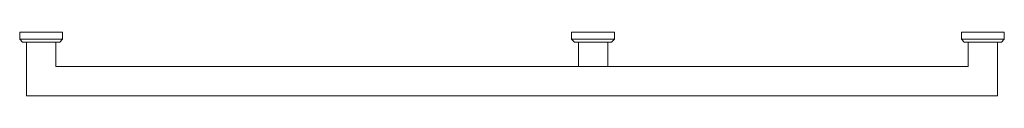
# Model space of a CAD drawing. Units: metres. Extents: x -0.5 to 0.5, y -0.07 to 0.
import ezdxf

# ---------------------------------------------------------------- set-up
doc = ezdxf.new("R2010")
doc.units = ezdxf.units.M

msp = doc.modelspace()

# ---------------------------------------------------------------- linework, layer by layer
at = {"color": 3, "linetype": 'Continuous', "lineweight": 0}
for points in [[(0.5011, -0.01), (0.4821, -0.01), (0.4631, -0.01), (0.4601, -0.007), (0.4601, 0), (0.4821, 0), (0.5041, 0), (0.5041, -0.007)], [(-0.4631, -0.01), (-0.4821, -0.01), (-0.5011, -0.01), (-0.5041, -0.007), (-0.4821, -0.007), (-0.4601, -0.007)], [(0.102, -0.01), (0.083, -0.01), (0.064, -0.01), (0.061, -0.007), (0.083, -0.007), (0.105, -0.007)]]:
    msp.add_lwpolyline(points, close=True, dxfattribs=at)
for points in [[(-0.5041, -0.007), (-0.5041, 0), (-0.4821, 0), (-0.4601, 0), (-0.4601, -0.007)], [(-0.4278, -0.065), (-0.4971, -0.065), (-0.4971, -0.01)], [(-0.4278, -0.035), (-0.4671, -0.035), (-0.4671, -0.01)], [(-0.4574, -0.065), (0.039, -0.065), (0.4351, -0.065), (0.4971, -0.065), (0.4971, -0.01)], [(-0.4574, -0.035), (0.039, -0.035), (0.068, -0.035), (0.095, -0.035), (0.4351, -0.035), (0.4671, -0.035), (0.4671, -0.01)], [(0.061, -0.007), (0.061, 0), (0.083, 0), (0.105, 0), (0.105, -0.007)], [(0.068, -0.01), (0.068, -0.035)], [(0.098, -0.01), (0.098, -0.035)], [(0.5041, -0.007), (0.4821, -0.007), (0.4601, -0.007)]]:
    msp.add_lwpolyline(points, dxfattribs=at)

doc.saveas('drawing.dxf')
